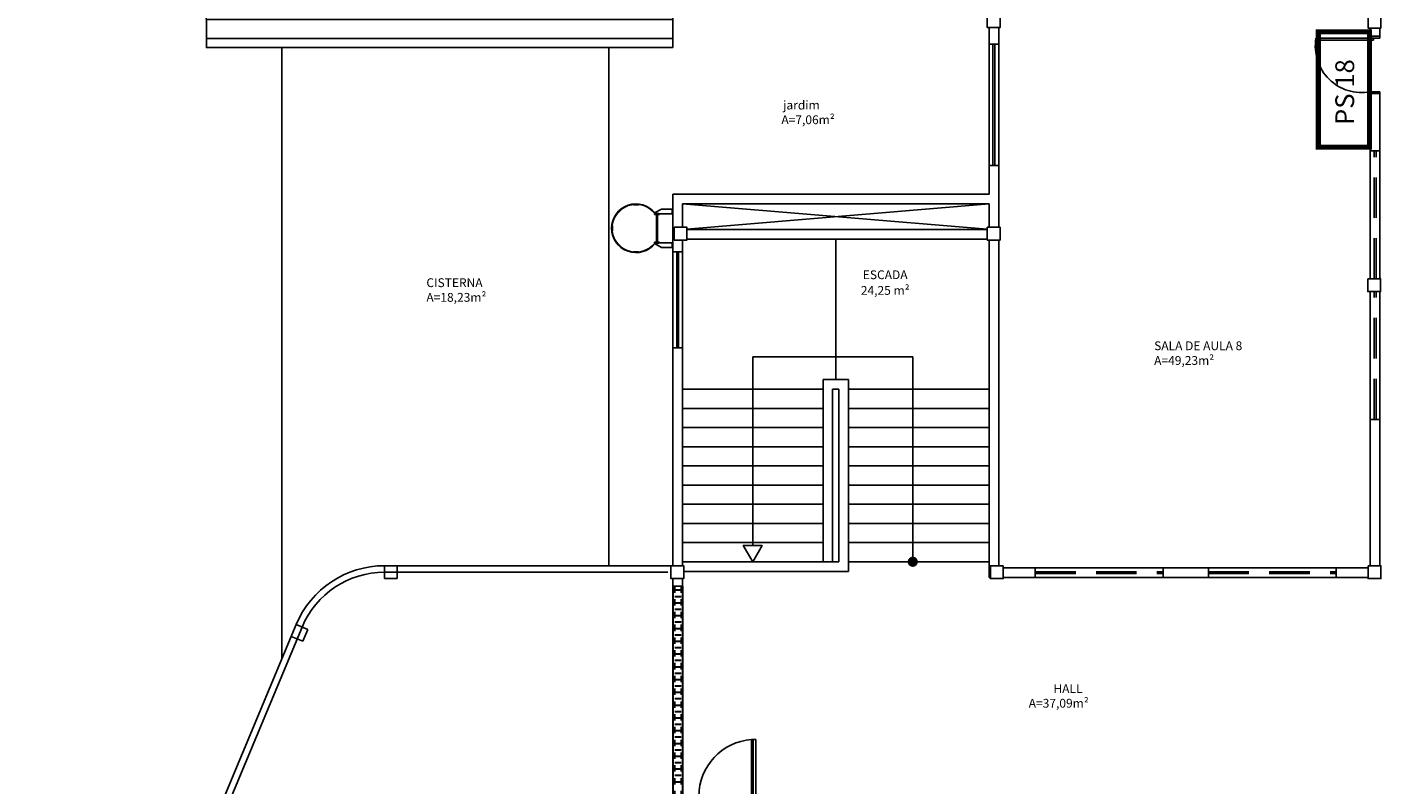
# Model space of a CAD drawing. Extents: x 826 to 1135, y -265 to -32.
# Drawn here: x 1037 to 1058, y -98 to -86 of the extents above; entities that cross this region are included whole.
import ezdxf

# ---------------------------------------------------------------- set-up
doc = ezdxf.new("R2010")
doc.units = 0
doc.header["$LTSCALE"] = 0.1
doc.linetypes.add('DASHED2', pattern=[9.525, 6.35, -3.175])
doc.linetypes.add('HIDDEN', pattern=[9.525, 6.35, -3.175])
doc.layers.add('00 cns PAREDE', color=6, linetype='CONTINUOUS', lineweight=30)
for name, color, linetype in [('06 - HACHURAS', 8, 'CONTINUOUS'), ('ARQ-ESQ', 2, 'CONTINUOUS'), ('ARQ_00', 252, 'CONTINUOUS'), ('ARQ_2D_Alvenaria', 5, 'CONTINUOUS'), ('ARQ_2D_Janelas', 2, 'CONTINUOUS'), ('ARQ_2D_Piso', 1, 'CONTINUOUS'), ('ARQ_2D_Portas', 2, 'CONTINUOUS'), ('ARQ_ALVENARIA', 5, 'CONTINUOUS'), ('ARQ_ESCADA', 10, 'CONTINUOUS'), ('ARQ_HAT', 8, 'CONTINUOUS'), ('ARQ_LAYOUT', 5, 'CONTINUOUS'), ('ARQ_PROJEÇÃO', 8, 'DASHED2'), ('ARQ_TEXTO 01', 74, 'CONTINUOUS'), ('CARGA', 8, 'CONTINUOUS'), ('coberta', 5, 'CONTINUOUS'), ('mobiliario', 2, 'CONTINUOUS'), ('parede', 5, 'CONTINUOUS'), ('PILAR', 5, 'CONTINUOUS'), ('piso', 1, 'CONTINUOUS')]:
    doc.layers.add(name, color=color, linetype=linetype)
doc.styles.add('Verdana', font='verdana.ttf')

# ---------------------------------------------------------------- blocks, each defined once
blk = doc.blocks.new('plataforma')
at = {"layer": 'ARQ_LAYOUT', "color": 8}
for p, q in [((-1.56, 0.761), (-2.46, 0.761)), ((-2.46, 0.761), (-2.46, 0.697)), ((-1.56, 0.721), (-2.46, 0.721)), ((-1.56, 0.697), (-2.46, 0.697))]:
    blk.add_line(p, q, dxfattribs=at)
blk.add_arc((-1.56, 0.761), 0.9, 184.0888, 270, dxfattribs=at)
blk = doc.blocks.new('A$C66EA1F4A')
at = {"layer": 'ARQ_ESCADA', "color": 8}
for p, q in [((0, 0.691), (0.008, 0.691)), ((0, 0.691), (0, 0.595)), ((0.008, 0.595), (0.008, 0.691)), ((0.008, 0.681), (0.177, 0.681)), ((0.177, 0.681), (0.277, 0.625)), ((0.537, 0.747), (0.537, 0.753)), ((0.537, 0.753), (0.617, 0.753)), ((0.537, 0.747), (0.617, 0.747)), ((0.617, 0.747), (0.617, 0.753)), ((0.812, 0.672), (0.808, 0.668)), ((0.808, 0.668), (0.865, 0.611)), ((0.812, 0.672), (0.869, 0.615)), ((0, 0.595), (0.008, 0.595)), ((0.008, 0.605), (0.287, 0.605)), ((0.207, 0.596), (0.207, 0.605)), ((0.207, 0.596), (0.287, 0.596)), ((0.217, 0.611), (0.269, 0.611)), ((0.217, 0.605), (0.217, 0.611)), ((0.238, 0.165), (0.238, 0.596)), ((0.257, 0.165), (0.257, 0.596)), ((0.277, 0.605), (0.277, 0.625)), ((0.287, 0.596), (0.287, 0.605)), ((0.869, 0.615), (0.865, 0.611)), ((0.944, 0.42), (0.95, 0.42)), ((0.944, 0.34), (0.944, 0.42)), ((0.944, 0.34), (0.95, 0.34)), ((0.95, 0.34), (0.95, 0.42)), ((0, 0.165), (0.008, 0.165)), ((0, 0.165), (0, 0.069)), ((0, 0.069), (0.008, 0.069)), ((0.008, 0.069), (0.008, 0.165)), ((0.008, 0.155), (0.287, 0.155)), ((0.008, 0.079), (0.177, 0.079)), ((0.177, 0.079), (0.277, 0.135)), ((0.207, 0.165), (0.287, 0.165)), ((0.207, 0.155), (0.207, 0.165)), ((0.217, 0.149), (0.217, 0.155)), ((0.217, 0.149), (0.269, 0.149)), ((0.277, 0.155), (0.277, 0.135)), ((0.287, 0.155), (0.287, 0.165)), ((0.537, 0.007), (0.537, 0.013)), ((0.537, 0.013), (0.617, 0.013)), ((0.537, 0.007), (0.617, 0.007)), ((0.617, 0.007), (0.617, 0.013)), ((0.808, 0.093), (0.865, 0.149)), ((0.812, 0.088), (0.808, 0.093)), ((0.812, 0.088), (0.869, 0.145)), ((0.869, 0.145), (0.865, 0.149))]:
    blk.add_line(p, q, dxfattribs=at)
for centre, radius, start, end in [((0.577, 0.38, 0), 0.381, 218.0728, 141.9272), ((0.577, 0.38, 0), 0.375, 218.0728, 141.9272), ((0.269, 0.621, 0), 0.01, 270, 321.9272), ((0.269, 0.621, 0), 0.0163, 270, 321.9272), ((0.269, 0.139, 0), 0.0163, 38.0728, 90), ((0.269, 0.139, 0), 0.01, 38.0728, 90)]:
    blk.add_arc(centre, radius, start, end, dxfattribs=at)

msp = doc.modelspace()

# ---------------------------------------------------------------- hatches: boundary and pattern name
at = {"layer": '06 - HACHURAS'}
h = msp.add_hatch(dxfattribs=at)
h.set_pattern_fill('_USER', color=8, scale=0.3, pattern_type=0)
h.set_pattern_definition([(0, (-358.61807, -430.25976), (0, 0.3), [])])
h.paths.add_polyline_path([(1046.804, -86.301), (1039.504, -86.301), (1039.425, -72.262), (1046.804, -72.262)])
at = {"layer": 'ARQ_00'}
h = msp.add_hatch(color=8, dxfattribs=at)
h.dxf.hatch_style = 1
h.paths.add_polyline_path([(1050.638, -94.346, -0.414214), (1050.558, -94.426), (1050.558, -94.346)])
h.paths.add_polyline_path([(1050.558, -94.346), (1050.558, -94.426, -0.414214), (1050.479, -94.346)])
h.paths.add_polyline_path([(1050.558, -94.266), (1050.558, -94.346), (1050.479, -94.346, -0.414214)])
h.paths.add_polyline_path([(1050.638, -94.346), (1050.558, -94.346), (1050.558, -94.266, -0.414214)])
h = msp.add_hatch(color=8, dxfattribs=at)
h.dxf.hatch_style = 1
h.paths.add_polyline_path([(1050.585, -94.346, -0.414214), (1050.558, -94.373), (1050.558, -94.346)])
h.paths.add_polyline_path([(1050.585, -94.346), (1050.558, -94.346), (1050.558, -94.319, -0.414214)])
h.paths.add_polyline_path([(1050.558, -94.319), (1050.558, -94.346), (1050.531, -94.346, -0.414214)])
h.paths.add_polyline_path([(1050.558, -94.346), (1050.558, -94.373, -0.414214), (1050.531, -94.346)])

# ---------------------------------------------------------------- linework, layer by layer
at = {"layer": '00 cns PAREDE', "color": 8}
for p, q in [((1046.804, -94.73), (1046.804, -99.53)), ((1046.954, -94.73), (1046.954, -99.53))]:
    msp.add_line(p, q, dxfattribs=at)
at = {"layer": '00 cns PAREDE', "color": 8, "linetype": 'HIDDEN', "ltscale": 0.02}
for p, q in [((1046.829, -94.73), (1046.829, -99.53)), ((1046.934, -94.793), (1046.829, -94.793)), ((1046.934, -94.893), (1046.829, -94.893)), ((1046.934, -94.73), (1046.934, -99.53)), ((1046.934, -94.993), (1046.829, -94.993)), ((1046.934, -95.093), (1046.829, -95.093)), ((1046.934, -95.193), (1046.829, -95.193)), ((1046.934, -95.293), (1046.829, -95.293)), ((1046.934, -95.393), (1046.829, -95.393)), ((1046.934, -95.493), (1046.829, -95.493)), ((1046.934, -95.593), (1046.829, -95.593)), ((1046.934, -95.693), (1046.829, -95.693)), ((1046.934, -95.793), (1046.829, -95.793)), ((1046.934, -95.893), (1046.829, -95.893)), ((1046.934, -95.993), (1046.829, -95.993)), ((1046.934, -96.093), (1046.829, -96.093)), ((1046.934, -96.193), (1046.829, -96.193)), ((1046.934, -96.293), (1046.829, -96.293)), ((1046.934, -96.393), (1046.829, -96.393)), ((1046.934, -96.493), (1046.829, -96.493)), ((1046.934, -96.593), (1046.829, -96.593)), ((1046.934, -96.693), (1046.829, -96.693)), ((1046.934, -96.793), (1046.829, -96.793)), ((1046.934, -96.893), (1046.829, -96.893)), ((1046.934, -96.993), (1046.829, -96.993)), ((1046.934, -97.093), (1046.829, -97.093)), ((1046.934, -97.193), (1046.829, -97.193)), ((1046.934, -97.293), (1046.829, -97.293)), ((1046.934, -97.393), (1046.829, -97.393)), ((1046.934, -97.493), (1046.829, -97.493)), ((1046.934, -97.593), (1046.829, -97.593)), ((1046.934, -97.693), (1046.829, -97.693)), ((1046.934, -97.793), (1046.829, -97.793))]:
    msp.add_line(p, q, dxfattribs=at)
at = {"layer": 'ARQ-ESQ', "color": 8, "linetype": 'HIDDEN'}
for p, q in [((1057.718, -87.918), (1057.868, -87.918)), ((1057.778, -89.918), (1057.778, -87.918)), ((1057.808, -89.918), (1057.808, -87.918)), ((1057.718, -90.118), (1057.868, -90.118)), ((1057.778, -92.118), (1057.778, -90.118)), ((1057.808, -92.118), (1057.808, -90.118)), ((1057.718, -92.118), (1057.868, -92.118)), ((1052.475, -94.442), (1052.475, -94.592)), ((1054.475, -94.442), (1054.475, -94.592)), ((1055.185, -94.442), (1055.185, -94.592)), ((1057.185, -94.442), (1057.185, -94.592)), ((1052.475, -94.502), (1054.475, -94.502)), ((1052.475, -94.532), (1054.475, -94.532)), ((1055.185, -94.502), (1057.185, -94.502)), ((1055.185, -94.532), (1057.185, -94.532))]:
    msp.add_line(p, q, dxfattribs=at)
at = {"layer": 'ARQ_00', "color": 86, "ltscale": 3, "true_color": 0x1b6b00, "const_width": 0.08}
msp.add_lwpolyline([(1056.906, -87.858), (1056.906, -86.055), (1057.705, -86.055), (1057.705, -87.858)], close=True, dxfattribs=at)
at = {"layer": 'ARQ_00', "color": 8}
msp.add_circle((1050.558, -94.346), 0.027, dxfattribs=at)
at = {"layer": 'ARQ_2D_Alvenaria', "color": 8}
for p, q in [((1051.754, -85.986), (1051.754, -86.246)), ((1051.904, -85.986), (1051.904, -86.246)), ((1057.718, -86.123), (1057.718, -85.996)), ((1057.805, -86.146), (1057.805, -86.146)), ((1057.718, -89.918), (1057.718, -87.02)), ((1057.868, -87.02), (1057.868, -89.918)), ((1051.904, -88.146), (1051.904, -89.112)), ((1051.904, -89.312), (1051.904, -94.196)), ((1057.718, -94.408), (1057.718, -90.118)), ((1057.868, -90.118), (1057.868, -94.408)), ((1046.775, -94.408), (1042.292, -94.408)), ((1046.725, -94.508), (1042.293, -94.508)), ((1040.91, -95.33), (1035.211, -108.962)), ((1041.002, -95.369), (1035.303, -109.001))]:
    msp.add_line(p, q, dxfattribs=at)
for radius in [1.5, 1.4]:
    msp.add_arc((1042.293, -95.908), radius, 90, 157.3155, dxfattribs=at)
at = {"layer": 'ARQ_2D_Janelas', "color": 8}
for p, q in [((1051.754, -86.246), (1051.754, -88.146)), ((1051.814, -86.246), (1051.814, -88.146)), ((1051.844, -86.246), (1051.844, -88.146)), ((1051.904, -86.246), (1051.904, -88.146))]:
    msp.add_line(p, q, dxfattribs=at)
for points in [[(1046.804, -90.996), (1046.804, -89.496)], [(1046.864, -90.996), (1046.864, -89.496)], [(1046.894, -89.496), (1046.894, -90.996)], [(1046.954, -90.996), (1046.954, -89.496)]]:
    msp.add_lwpolyline(points, dxfattribs=at)
at = {"layer": 'ARQ_2D_Piso', "color": 8}
msp.add_line((1045.804, -94.393), (1045.804, -86.301), dxfattribs=at)
at = {"layer": 'ARQ_2D_Portas', "color": 8}
for p, q in [((1057.718, -86.153), (1057.718, -86.123)), ((1057.868, -86.153), (1057.868, -86.121)), ((1057.718, -87.023), (1057.718, -86.993)), ((1057.718, -86.993), (1057.868, -86.993)), ((1057.868, -86.993), (1057.868, -87.02))]:
    msp.add_line(p, q, dxfattribs=at)
msp.add_lwpolyline([(1057.768, -86.153), (1057.768, -86.183), (1056.869, -86.183), (1056.869, -86.153), (1057.868, -86.153)], dxfattribs=at)
msp.add_arc((1057.585, -86.278), 0.727, 170.1005, 280.5262, dxfattribs=at)
at = {"layer": 'ARQ_ALVENARIA', "color": 8}
for p, q in [((1051.754, -88.596), (1051.754, -88.146)), ((1046.804, -89.496), (1046.804, -88.596)), ((1046.804, -88.596), (1051.754, -88.596)), ((1046.954, -88.746), (1046.954, -89.112)), ((1051.754, -88.746), (1046.954, -88.746)), ((1051.754, -89.112), (1051.754, -88.746)), ((1047.025, -89.146), (1051.725, -89.146)), ((1046.954, -89.312), (1046.954, -89.496)), ((1051.725, -89.296), (1047.025, -89.296)), ((1051.754, -94.593), (1051.754, -89.312)), ((1051.904, -89.312), (1051.904, -94.408)), ((1046.954, -89.496), (1046.804, -89.496)), ((1046.804, -94.393), (1046.804, -90.996)), ((1046.954, -90.996), (1046.804, -90.996)), ((1046.954, -90.996), (1046.954, -94.408)), ((1049.154, -94.346), (1049.154, -91.496)), ((1049.154, -91.496), (1049.554, -91.496)), ((1049.554, -94.496), (1049.554, -91.496)), ((1049.304, -91.646), (1049.404, -91.646)), ((1049.304, -94.346), (1049.304, -91.646)), ((1049.404, -94.346), (1049.404, -91.646)), ((1046.954, -94.346), (1049.404, -94.346)), ((1046.975, -94.496), (1049.554, -94.496)), ((1051.754, -94.593), (1051.775, -94.593))]:
    msp.add_line(p, q, dxfattribs=at)
msp.add_lwpolyline([(1051.904, -88.146), (1051.904, -89.112)], dxfattribs=at)
at = {"layer": 'ARQ_ESCADA', "color": 8}
msp.add_line((1046.954, -94.046), (1049.154, -94.046), dxfattribs=at)
at = {"layer": 'ARQ_HAT', "color": 8}
for p, q in [((1051.725, -89.144), (1046.954, -88.746)), ((1047.025, -89.14), (1051.754, -88.746))]:
    msp.add_line(p, q, dxfattribs=at)
at = {"layer": 'ARQ_PROJEÇÃO', "color": 8, "linetype": 'DASHED2'}
for points in [[(1042.292, -94.408), (1042.492, -94.408), (1042.492, -94.608), (1042.292, -94.608)], [(1040.909, -95.329), (1040.831, -95.513), (1041.015, -95.591), (1041.093, -95.407)]]:
    msp.add_lwpolyline(points, close=True, dxfattribs=at)
at = {"layer": 'coberta', "color": 8}
msp.add_line((1046.804, -94.393), (1046.804, -94.408), dxfattribs=at)
at = {"layer": 'mobiliario', "color": 8}
msp.add_lwpolyline([(1046.804, -86.301), (1039.504, -86.301), (1039.425, -72.262), (1046.804, -72.262)], close=True, dxfattribs=at)
at = {"layer": 'parede', "color": 8}
for p, q in [((1057.868, -86.123), (1057.868, -85.996)), ((1057.718, -86.123), (1057.868, -86.123)), ((1051.904, -86.246), (1051.754, -86.246)), ((1057.718, -87.02), (1057.868, -87.02)), ((1051.904, -88.146), (1051.754, -88.146))]:
    msp.add_line(p, q, dxfattribs=at)
for points in [[(1051.975, -94.442), (1057.685, -94.442)], [(1051.754, -94.592), (1051.775, -94.592)], [(1057.685, -94.592), (1051.975, -94.592)]]:
    msp.add_lwpolyline(points, dxfattribs=at)
at = {"layer": 'PILAR', "color": 8}
for p, q in [((1046.804, -94.608), (1046.804, -94.73)), ((1046.954, -94.73), (1046.954, -94.608)), ((1046.804, -94.73), (1046.954, -94.73))]:
    msp.add_line(p, q, dxfattribs=at)
for points in [[(1051.725, -85.786), (1051.925, -85.786), (1051.925, -85.986), (1051.725, -85.986)], [(1057.685, -85.796), (1057.885, -85.796), (1057.885, -85.996), (1057.685, -85.996)], [(1046.825, -89.112), (1047.025, -89.112), (1047.025, -89.312), (1046.825, -89.312)], [(1051.725, -89.112), (1051.925, -89.112), (1051.925, -89.312), (1051.725, -89.312)], [(1057.68, -89.918), (1057.88, -89.918), (1057.88, -90.118), (1057.68, -90.118)], [(1046.775, -94.408), (1046.975, -94.408), (1046.975, -94.608), (1046.775, -94.608)], [(1051.975, -94.408), (1051.775, -94.408), (1051.775, -94.608), (1051.975, -94.608)], [(1057.685, -94.408), (1057.885, -94.408), (1057.885, -94.608), (1057.685, -94.608)]]:
    msp.add_lwpolyline(points, close=True, dxfattribs=at)
at = {"layer": 'piso', "color": 8}
for p, q in [((1040.683, -86.301), (1040.683, -95.872)), ((1049.354, -91.496), (1049.354, -89.296)), ((1048.054, -91.14), (1050.558, -91.14)), ((1048.054, -91.14), (1048.054, -94.092)), ((1050.558, -94.346), (1050.558, -91.14)), ((1046.954, -91.646), (1049.154, -91.646)), ((1051.754, -91.646), (1049.554, -91.646)), ((1046.954, -91.946), (1049.154, -91.946)), ((1051.754, -91.946), (1049.554, -91.946)), ((1046.954, -92.246), (1049.154, -92.246)), ((1051.754, -92.246), (1049.554, -92.246)), ((1046.954, -92.546), (1049.154, -92.546)), ((1051.754, -92.546), (1049.554, -92.546)), ((1046.954, -92.846), (1049.154, -92.846)), ((1051.754, -92.846), (1049.554, -92.846)), ((1046.954, -93.146), (1049.154, -93.146)), ((1051.754, -93.146), (1049.554, -93.146)), ((1046.954, -93.446), (1049.154, -93.446)), ((1051.754, -93.446), (1049.554, -93.446)), ((1046.954, -93.746), (1049.154, -93.746)), ((1051.754, -93.746), (1049.554, -93.746)), ((1051.754, -94.046), (1049.554, -94.046)), ((1051.754, -94.346), (1049.554, -94.346))]:
    msp.add_line(p, q, dxfattribs=at)
msp.add_lwpolyline([(1048.054, -94.346), (1047.907, -94.092), (1048.201, -94.092)], close=True, dxfattribs=at)

# ---------------------------------------------------------------- block references
at = {"layer": 'ARQ_ESCADA', "color": 8, "rotation": 180}
msp.add_blockref('A$C66EA1F4A', (1046.804, -88.748, 0), dxfattribs=at)
at = {"layer": 'ARQ_LAYOUT', "color": 8, "xscale": 0.9877556575018228, "yscale": 0.9877556575018228, "zscale": 0.9877556575018228, "rotation": 269.9999999999999}
msp.add_blockref('plataforma', (1047.349, -99.555), dxfattribs=at)

# ---------------------------------------------------------------- texts
at = {"layer": 'ARQ_TEXTO 01', "insert": (1057.466, -87.512), "char_height": 0.2945, "attachment_point": 7, "rotation": 90, "style": 'Verdana'}
msp.add_mtext_dynamic_manual_height_columns('PS 18', width=1.31822, gutter_width=12.5, heights=[0], dxfattribs=at)
at = {"layer": 'CARGA', "style": 'Verdana'}
for s, height, p in [('A=49,23m²', 0.1378, (1054.336, -91.265)), ('SALA DE AULA 8', 0.13776, (1054.336, -91.035)), ('HALL', 0.1378, (1052.76, -96.401)), ('A=37,09m²', 0.1378, (1052.373, -96.629))]:
    msp.add_text(s, height=height, dxfattribs=at).set_placement(p)
at = {"layer": 'CARGA', "attachment_point": 1, "style": 'Verdana'}
for s, width, insert, char_height in [('\\pi0.62285;jardim\\P\\pi0.42865;A=7,06m²', 1.84357, (1048.444, -87.131), 0.13776), ('ESCADA', 0.70169, (1049.777, -89.786), 0.1378), ('CISTERNA\\PA=18,23m²', 1.84357, (1042.947, -89.91), 0.1378), ('24,25 m²', 2.04752, (1049.746, -90.031), 0.1378)]:
    msp.add_mtext_dynamic_manual_height_columns(s, width=width, gutter_width=12.5, heights=[0], dxfattribs=dict(at, insert=insert, char_height=char_height))

doc.saveas('drawing.dxf')
